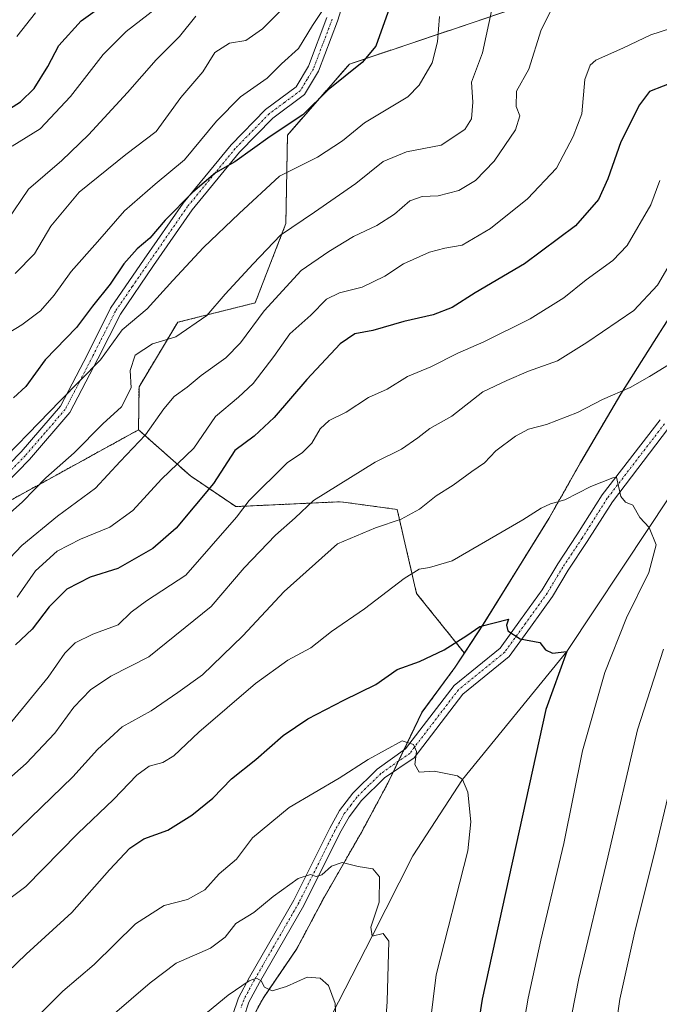
# Model space of a CAD drawing. Units: metres. Extents: x 576657 to 580106, y 4735797 to 4738150.
# Drawn here: x 577121 to 577277, y 4736635 to 4736874 of the extents above; entities that cross this region are included whole.
import ezdxf

# ---------------------------------------------------------------- set-up
doc = ezdxf.new("R2010")
doc.units = ezdxf.units.M
doc.header["$MEASUREMENT"] = 0
doc.linetypes.add('TRAZO_Y_PUNTO', pattern=[1, 0.5, -0.25, 0, -0.25])
doc.linetypes.add('TRAZOS', pattern=[0.75, 0.5, -0.25])
for name, color, linetype, lineweight in [('Arbolado forestal', 92, 'TRAZOS', 0), ('Arbolado forestal CxS', 92, 'Continuous', 0), ('Camino', 19, 'Continuous', 0), ('Camino Cxs', 19, 'Continuous', 0), ('Camino eje', 39, 'TRAZO_Y_PUNTO', 13), ('Corriente natural lineal', 142, 'Continuous', 13), ('Curva de nivel maestra', 36, 'Continuous', 30), ('Curva de nivel normal', 36, 'Continuous', 0), ('Matorral', 135, 'Continuous', 0), ('Matorral CxS', 135, 'Continuous', 0), ('Municipio', 9, 'Continuous', 13), ('Municipio CxS', 142, 'Continuous', 0)]:
    doc.layers.add(name, color=color, linetype=linetype, lineweight=lineweight)

# ---------------------------------------------------------------- blocks, each defined once
blk = doc.blocks.new('*U154')
at = {"layer": 'Arbolado forestal CxS', "color": 92, "linetype": 'Continuous', "lineweight": 0}
for points in [[(577174.22, 4736624.5, 881.69), (577180.7, 4736636.4, 884.41), (577188.83, 4736648.31, 886.51), (577195.43, 4736660.72, 888.52), (577204.53, 4736676.58, 891.67), (577211, 4736688.6, 893.48), (577219.33, 4736705.86, 896.24), (577227.34, 4736716.75, 898.1), (577229.59, 4736720.18, 898.88), (577234.21, 4736727.25, 900.04), (577250.19, 4736752.98, 904.1), (577257.92, 4736766.67, 906.83), (577267.65, 4736783.18, 909.77), (577275.77, 4736795.98, 911.87), (577285.64, 4736811.48, 913.09), (577298.48, 4736833.87, 915.79), (577318.35, 4736842.52, 916.14), (577334.14, 4736858.3, 918.3), (577341.31, 4736889.88, 923.43)], [(577247.14, 4736878.68, 936.2), (577201.62, 4736863.36, 950.55), (577186.55, 4736846.12, 948.62), (577186.17, 4736824.59, 940.16), (577178.7, 4736805.32, 936.13), (577159.86, 4736800.61, 941.26), (577150.45, 4736784.92, 938.4), (577150.33, 4736774.47, 935.9), (577111.86, 4736753.29, 942.09), (577082.79, 4736725.93, 943.14), (577040.04, 4736688.31, 939.24), (577019.52, 4736655.82, 938.7), (576993.87, 4736604.52, 933.45)]]:
    blk.add_polyline3d(points, dxfattribs=at)
blk = doc.blocks.new('*U166')
at = {"layer": 'Curva de nivel normal', "color": 36, "linetype": 'Continuous', "lineweight": 0}
blk.add_polyline3d([(577120.79, 4736733.76, 930), (577125.3, 4736740.18, 930), (577130.56, 4736744.96, 930), (577136.22, 4736747.91, 930), (577143.33, 4736750.8, 930), (577148.98, 4736754.87, 930), (577155.92, 4736762.45, 930), (577163.76, 4736770.03, 930), (577169.07, 4736777.71, 930), (577174.64, 4736782.37, 930), (577178.22, 4736785.76, 930), (577183.2, 4736792.28, 930), (577187.12, 4736797.78, 930), (577192.2, 4736802.3, 930), (577196.05, 4736806.19, 930), (577199.24, 4736807.79, 930), (577204.75, 4736809.12, 930), (577210.21, 4736811.85, 930), (577214.8, 4736814.85, 930), (577221.09, 4736817.68, 930), (577224.82, 4736818.64, 930), (577229.07, 4736819.37, 930), (577235.97, 4736823.41, 930), (577244.94, 4736830.59, 930), (577252, 4736838.08, 930), (577256.03, 4736845.8, 930), (577258.19, 4736851.27, 930), (577258.89, 4736859.59, 930), (577260.21, 4736863.13, 930), (577261.58, 4736864.29, 930), (577268.26, 4736867.32, 930), (577274.91, 4736870.46, 930), (577282.2, 4736872.83, 930)], dxfattribs=at)
blk = doc.blocks.new('*U169')
at = {"layer": 'Curva de nivel normal', "color": 36, "linetype": 'Continuous', "lineweight": 0}
blk.add_polyline3d([(577120.77, 4736870.12, 980), (577125.27, 4736875.86, 980)], dxfattribs=at)
blk = doc.blocks.new('*U171')
at = {"layer": 'Curva de nivel normal', "color": 36, "linetype": 'Continuous', "lineweight": 0}
blk.add_polyline3d([(577124.51, 4736630.64, 895), (577131.91, 4736638.02, 895), (577139.51, 4736644.45, 895), (577149.6, 4736654.4, 895), (577156.6, 4736658.79, 895), (577162.27, 4736660.3, 895), (577166.43, 4736662.6, 895), (577169.91, 4736666.5, 895), (577174.15, 4736670.1, 895), (577178.08, 4736675.26, 895), (577186.96, 4736682.67, 895), (577199.16, 4736689.74, 895), (577206.22, 4736694.29, 895), (577214.43, 4736698.88, 895), (577217.21, 4736697.95, 895), (577217.9, 4736696.27, 895), (577217.51, 4736693.09, 895), (577218.56, 4736691.26, 895), (577222.24, 4736691.44, 895), (577227.93, 4736690.34, 895), (577229.15, 4736689.43, 895), (577230.42, 4736686.41, 895), (577231.12, 4736679.17, 895), (577230.46, 4736672.09, 895), (577222.75, 4736641.98, 895), (577219.86, 4736618.97, 895)], dxfattribs=at)
blk = doc.blocks.new('*U179')
at = {"layer": 'Curva de nivel normal', "color": 36, "linetype": 'Continuous', "lineweight": 0}
for points in [[(577111.12, 4736682.88, 915), (577122.99, 4736693.36, 915), (577129.95, 4736700.74, 915), (577134.6, 4736707, 915), (577138.67, 4736711.22, 915), (577143.59, 4736714.57, 915), (577152.85, 4736719.31, 915), (577167.98, 4736731.48, 915), (577176.02, 4736740.94, 915), (577183.66, 4736748.83, 915), (577188.42, 4736753.08, 915), (577192.88, 4736757.29, 915), (577207.92, 4736766.56, 915), (577214.26, 4736769.78, 915), (577218.26, 4736772.52, 915), (577221.16, 4736774.82, 915), (577226.51, 4736777.78, 915), (577234.05, 4736783.68, 915), (577239.92, 4736786.45, 915), (577245.2, 4736788.76, 915), (577252.2, 4736791.2, 915), (577259.35, 4736795.69, 915), (577270.77, 4736803.47, 915), (577276.58, 4736809.6, 915), (577280.22, 4736815.86, 915)], [(577282.29, 4736698.8, 915), (577276.24, 4736673.21, 915), (577270.93, 4736652.1, 915), (577267.38, 4736636.06, 915), (577264.76, 4736617.8, 915)]]:
    blk.add_polyline3d(points, dxfattribs=at)
blk = doc.blocks.new('*U180')
at = {"layer": 'Curva de nivel normal', "color": 36, "linetype": 'Continuous', "lineweight": 0}
blk.add_polyline3d([(577119.53, 4736703.57, 920), (577128.32, 4736714.33, 920), (577132.41, 4736720.18, 920), (577134.93, 4736722.68, 920), (577139.22, 4736724.82, 920), (577145.4, 4736727.06, 920), (577148.55, 4736730.1, 920), (577152.27, 4736732.86, 920), (577161.8, 4736739.13, 920), (577174.12, 4736753.25, 920), (577177.26, 4736757.31, 920), (577186.5, 4736766.4, 920), (577190.21, 4736768.95, 920), (577192.48, 4736771.22, 920), (577194.5, 4736774.74, 920), (577196.67, 4736776.75, 920), (577200.86, 4736778.79, 920), (577206.26, 4736782.33, 920), (577210.77, 4736784.36, 920), (577215.73, 4736787.41, 920), (577221.44, 4736789.76, 920), (577228.02, 4736793.12, 920), (577234.33, 4736795.82, 920), (577245.58, 4736801.48, 920), (577253.81, 4736806.58, 920), (577259.23, 4736810.89, 920), (577265.66, 4736815.62, 920), (577269.15, 4736819.31, 920), (577274.94, 4736829.12, 920), (577277.11, 4736835.08, 920)], dxfattribs=at)
blk = doc.blocks.new('*U181')
at = {"layer": 'Curva de nivel normal', "color": 36, "linetype": 'Continuous', "lineweight": 0}
blk.add_polyline3d([(577160.73, 4736627.66, 885), (577172.13, 4736636.99, 885), (577177.21, 4736640.53, 885), (577179.04, 4736641.14, 885), (577180.12, 4736640.53, 885), (577181, 4736638.93, 885), (577182.84, 4736638.08, 885), (577186.31, 4736639.15, 885), (577191.33, 4736641.38, 885), (577194.47, 4736641.19, 885), (577196.57, 4736639.35, 885), (577198.12, 4736634.98, 885), (577198.64, 4736623.62, 885)], dxfattribs=at)
blk = doc.blocks.new('*U185')
at = {"layer": 'Curva de nivel normal', "color": 36, "linetype": 'Continuous', "lineweight": 0}
blk.add_polyline3d([(577115.35, 4736751.01, 940), (577122.08, 4736756.95, 940), (577127.77, 4736762.75, 940), (577134.66, 4736768.85, 940), (577141.67, 4736775.92, 940), (577146.19, 4736780.02, 940), (577148.53, 4736784.69, 940), (577148.26, 4736788.86, 940), (577149.48, 4736792.61, 940), (577153.76, 4736795.38, 940), (577159.39, 4736797.03, 940), (577166.96, 4736802.28, 940), (577171.42, 4736807.46, 940), (577178.23, 4736814.8, 940), (577184.9, 4736821.77, 940), (577193.09, 4736827.34, 940), (577203.16, 4736834.34, 940), (577209.84, 4736839.68, 940), (577215.5, 4736842.08, 940), (577223.92, 4736843.69, 940), (577229.72, 4736847.44, 940), (577231.33, 4736850.04, 940), (577231.6, 4736854.14, 940), (577231.29, 4736858.99, 940), (577233.98, 4736866.09, 940), (577236.44, 4736877.35, 940)], dxfattribs=at)
blk = doc.blocks.new('*U191')
at = {"layer": 'Curva de nivel normal', "color": 36, "linetype": 'Continuous', "lineweight": 0}
for points in [[(577116.3, 4736672.66, 910), (577134.39, 4736690.09, 910), (577140.32, 4736696.76, 910), (577146.33, 4736702.27, 910), (577153.41, 4736706.12, 910), (577159.88, 4736710.6, 910), (577165.87, 4736714.91, 910), (577175.68, 4736724.36, 910), (577185.78, 4736735.12, 910), (577198.71, 4736746.73, 910), (577207.98, 4736750.62, 910), (577214.22, 4736752.71, 910), (577218.63, 4736755.18, 910), (577222.76, 4736758.43, 910), (577226.83, 4736760.99, 910), (577231.37, 4736764.31, 910), (577234.45, 4736766.45, 910), (577237.26, 4736769.39, 910), (577241.99, 4736772.95, 910), (577245.2, 4736774.63, 910), (577249.54, 4736775.79, 910), (577257.12, 4736778.7, 910), (577263.14, 4736781.81, 910), (577269.92, 4736784.76, 910), (577274.59, 4736787.45, 910), (577279.26, 4736790.26, 910)], [(577278.05, 4736721.14, 910), (577271.66, 4736701.53, 910), (577264.46, 4736670.61, 910), (577257.39, 4736641.1, 910), (577254.85, 4736627.89, 910)]]:
    blk.add_polyline3d(points, dxfattribs=at)
blk = doc.blocks.new('*U192')
at = {"layer": 'Curva de nivel normal', "color": 36, "linetype": 'Continuous', "lineweight": 0}
blk.add_polyline3d([(577120.34, 4736812.43, 960), (577124.99, 4736817.27, 960), (577129.01, 4736823.97, 960), (577135.93, 4736832.25, 960), (577147.25, 4736841.42, 960), (577154.6, 4736847, 960), (577160.6, 4736855.24, 960), (577165.93, 4736861.46, 960), (577168.89, 4736866.21, 960), (577172.44, 4736868.43, 960), (577176.41, 4736869.09, 960), (577180.51, 4736871.94, 960), (577187.41, 4736878.83, 960)], dxfattribs=at)
blk = doc.blocks.new('*U194')
at = {"layer": 'Curva de nivel normal', "color": 36, "linetype": 'Continuous', "lineweight": 0}
blk.add_polyline3d([(577209.42, 4736615.34, 890), (577210.82, 4736635.48, 890), (577211.2, 4736650.14, 890), (577209.83, 4736652.01, 890), (577207.14, 4736651.36, 890), (577206.81, 4736653.57, 890), (577208.84, 4736659.66, 890), (577208.92, 4736665.76, 890), (577207.3, 4736667.72, 890), (577203.78, 4736668.28, 890), (577199.87, 4736669.24, 890), (577197.29, 4736668.42, 890), (577194.89, 4736666.27, 890), (577193.52, 4736665.87, 890), (577192.17, 4736666.34, 890), (577189.16, 4736665.35, 890), (577183.09, 4736661.02, 890), (577178.39, 4736657.14, 890), (577174.01, 4736654.45, 890), (577171.4, 4736651.1, 890), (577167.86, 4736648.44, 890), (577159.48, 4736644.82, 890), (577153.2, 4736640.02, 890), (577143.93, 4736632.08, 890)], dxfattribs=at)
blk = doc.blocks.new('*U200')
at = {"layer": 'Curva de nivel normal', "color": 36, "linetype": 'Continuous', "lineweight": 0}
blk.add_polyline3d([(577118.27, 4736825.16, 965), (577123.57, 4736832.98, 965), (577131.65, 4736839.97, 965), (577138.15, 4736846.14, 965), (577147.65, 4736856.47, 965), (577154.58, 4736864.38, 965), (577160.26, 4736870.04, 965), (577164.27, 4736875.01, 965)], dxfattribs=at)
blk = doc.blocks.new('*U202')
at = {"layer": 'Curva de nivel normal', "color": 36, "linetype": 'Continuous', "lineweight": 0}
blk.add_polyline3d([(577112.93, 4736762.72, 945), (577131.27, 4736781.52, 945), (577141.06, 4736791.45, 945), (577146.31, 4736798.76, 945), (577152.4, 4736803.91, 945), (577158.67, 4736810.77, 945), (577166.15, 4736818.77, 945), (577174.81, 4736827.04, 945), (577184.59, 4736836.13, 945), (577193.89, 4736840.74, 945), (577199.94, 4736844.73, 945), (577205.31, 4736849.09, 945), (577215.84, 4736855.41, 945), (577218.55, 4736858.22, 945), (577221.76, 4736863.71, 945), (577223.06, 4736868.79, 945), (577223.51, 4736874.93, 945)], dxfattribs=at)
blk = doc.blocks.new('*U204')
at = {"layer": 'Curva de nivel normal', "color": 36, "linetype": 'Continuous', "lineweight": 0}
blk.add_polyline3d([(577107.19, 4736730.85, 935), (577121.97, 4736746.35, 935), (577130.6, 4736753.46, 935), (577139.87, 4736760.24, 935), (577145.83, 4736766.76, 935), (577152.04, 4736773.23, 935), (577156.52, 4736779.55, 935), (577158.97, 4736782.6, 935), (577162.17, 4736784.8, 935), (577165.57, 4736787.69, 935), (577171.59, 4736792, 935), (577175.17, 4736795.6, 935), (577180.91, 4736803.4, 935), (577189.86, 4736813.22, 935), (577196.6, 4736817.79, 935), (577202.59, 4736821.49, 935), (577208.26, 4736824.17, 935), (577212.59, 4736826.85, 935), (577216.35, 4736830.16, 935), (577219.34, 4736831.18, 935), (577223.18, 4736831.31, 935), (577228.23, 4736832.63, 935), (577232.31, 4736835.05, 935), (577236.83, 4736839.76, 935), (577242.04, 4736847.43, 935), (577243.09, 4736850.76, 935), (577242.17, 4736853.09, 935), (577242.26, 4736856.76, 935), (577245.23, 4736862.16, 935), (577248.29, 4736871.71, 935), (577250.92, 4736876.94, 935)], dxfattribs=at)
blk = doc.blocks.new('*U207')
at = {"layer": 'Curva de nivel normal', "color": 36, "linetype": 'Continuous', "lineweight": 0}
blk.add_polyline3d([(577119.6, 4736843.45, 970), (577126.39, 4736847.65, 970), (577133.75, 4736855.53, 970), (577141.72, 4736865.72, 970), (577147.35, 4736871.3, 970), (577154.49, 4736876.8, 970)], dxfattribs=at)
blk = doc.blocks.new('*U208')
at = {"layer": 'Curva de nivel normal', "color": 36, "linetype": 'Continuous', "lineweight": 0}
blk.add_polyline3d([(577114.84, 4736795.7, 955), (577121.93, 4736799.96, 955), (577126.46, 4736803.39, 955), (577129.84, 4736807.19, 955), (577133.92, 4736812.99, 955), (577140.38, 4736820.2, 955), (577146.93, 4736827.67, 955), (577154.35, 4736834.17, 955), (577161.52, 4736840.07, 955), (577169.29, 4736849.53, 955), (577175.16, 4736855.44, 955), (577181.59, 4736859.99, 955), (577185.09, 4736863.42, 955), (577189.24, 4736867.19, 955), (577192.64, 4736872.76, 955), (577196.23, 4736878.12, 955)], dxfattribs=at)
blk = doc.blocks.new('*U209')
at = {"layer": 'Curva de nivel normal', "color": 36, "linetype": 'Continuous', "lineweight": 0}
blk.add_polyline3d([(577111.27, 4736654.8, 905), (577122.93, 4736663.48, 905), (577135.6, 4736676.31, 905), (577144.27, 4736684.57, 905), (577149.93, 4736690.48, 905), (577152.93, 4736692.69, 905), (577156.27, 4736693.58, 905), (577158.93, 4736695.2, 905), (577164.98, 4736700.94, 905), (577178.77, 4736712.8, 905), (577186.64, 4736718.46, 905), (577192.26, 4736721.5, 905), (577197.26, 4736725.42, 905), (577205.26, 4736730.96, 905), (577214.92, 4736738.33, 905), (577218.59, 4736740.6, 905), (577221.14, 4736741, 905), (577226.59, 4736742.58, 905), (577243.82, 4736752.56, 905), (577248.22, 4736755.4, 905), (577250.56, 4736756.43, 905), (577254, 4736757.43, 905), (577260.37, 4736760.66, 905), (577265.72, 4736762.8, 905), (577266.6, 4736762.93, 905), (577267.6, 4736758.29, 905), (577268.74, 4736756.87, 905), (577270.54, 4736756.13, 905), (577272.22, 4736753.18, 905), (577274.54, 4736750.74, 905), (577276.24, 4736746.5, 905), (577274.41, 4736739.76, 905), (577269, 4736728.76, 905), (577263.77, 4736715.43, 905), (577258.3, 4736696.43, 905), (577253.8, 4736673.91, 905), (577248.2, 4736650.36, 905), (577245.08, 4736636.33, 905), (577243.07, 4736624.51, 905)], dxfattribs=at)
blk = doc.blocks.new('*U216')
at = {"layer": 'Curva de nivel maestra', "color": 36, "linetype": 'Continuous', "lineweight": 30}
blk.add_polyline3d([(577115.29, 4736850.21, 975), (577121.6, 4736854.23, 975), (577124.93, 4736857.47, 975), (577128.27, 4736862.82, 975), (577130.93, 4736867.92, 975), (577136.34, 4736873.88, 975), (577146.94, 4736881.5, 975)], dxfattribs=at)
blk = doc.blocks.new('*U221')
at = {"layer": 'Curva de nivel maestra', "color": 36, "linetype": 'Continuous', "lineweight": 30}
blk.add_polyline3d([(577113.86, 4736638.23, 900), (577123.02, 4736646.97, 900), (577134.1, 4736657.1, 900), (577143.25, 4736667.51, 900), (577148.22, 4736672.79, 900), (577151.62, 4736675.02, 900), (577157.46, 4736677.14, 900), (577163.32, 4736680.75, 900), (577168.4, 4736684.88, 900), (577172.92, 4736689.62, 900), (577178.82, 4736694.34, 900), (577185.52, 4736700.12, 900), (577191.49, 4736704.17, 900), (577200.26, 4736708.73, 900), (577208.01, 4736712.57, 900), (577213.26, 4736716.21, 900), (577218.67, 4736718.13, 900), (577224.66, 4736720.94, 900), (577230.19, 4736724.43, 900), (577233.32, 4736726.61, 900), (577240.28, 4736728.45, 900), (577239.81, 4736726.99, 900), (577240.15, 4736725.56, 900), (577243.17, 4736723.61, 900), (577247.93, 4736722.76, 900), (577249.29, 4736720.98, 900), (577251, 4736720.14, 900), (577254.48, 4736720.59, 900), (577249.36, 4736706.45, 900), (577233.88, 4736636.06, 900), (577232.04, 4736624.17, 900)], dxfattribs=at)
blk = doc.blocks.new('*U226')
at = {"layer": 'Curva de nivel maestra', "color": 36, "linetype": 'Continuous', "lineweight": 30}
blk.add_polyline3d([(577281.25, 4736859.29, 925), (577274.59, 4736856.68, 925), (577272.19, 4736853.49, 925), (577267.67, 4736844.46, 925), (577264.51, 4736835.45, 925), (577262.18, 4736830.43, 925), (577256.59, 4736824.02, 925), (577244.24, 4736814.85, 925), (577232.18, 4736807.74, 925), (577226.59, 4736804.2, 925), (577221.98, 4736802.38, 925), (577214.82, 4736800.81, 925), (577207.32, 4736798.58, 925), (577202.92, 4736797.78, 925), (577199.34, 4736795.39, 925), (577191.24, 4736786.72, 925), (577183.34, 4736777.48, 925), (577178.46, 4736772.94, 925), (577173.76, 4736769.4, 925), (577168.57, 4736761.43, 925), (577159.51, 4736750.59, 925), (577153.82, 4736745.61, 925), (577145.27, 4736740.78, 925), (577138.6, 4736738.67, 925), (577132.93, 4736735.7, 925), (577128.6, 4736731.41, 925), (577124.48, 4736725.97, 925), (577120.44, 4736722.23, 925)], dxfattribs=at)
blk = doc.blocks.new('*U227')
at = {"layer": 'Curva de nivel maestra', "color": 36, "linetype": 'Continuous', "lineweight": 30}
blk.add_polyline3d([(577211.39, 4736877.07, 950), (577208.04, 4736867.76, 950), (577204.72, 4736863.76, 950), (577196.46, 4736857.09, 950), (577190.33, 4736851.02, 950), (577182.32, 4736845.75, 950), (577173.73, 4736839.65, 950), (577169.02, 4736836.92, 950), (577163.52, 4736832.23, 950), (577156.84, 4736825.43, 950), (577153.05, 4736821.09, 950), (577150.01, 4736818.48, 950), (577146.72, 4736814.83, 950), (577143.4, 4736809.86, 950), (577139.13, 4736804.54, 950), (577135.27, 4736799.36, 950), (577127.6, 4736791.51, 950), (577122.93, 4736785.01, 950), (577119.93, 4736782.26, 950)], dxfattribs=at)

msp = doc.modelspace()

# ---------------------------------------------------------------- linework, layer by layer
at = {"layer": 'Arbolado forestal', "color": 92, "linetype": 'TRAZOS', "lineweight": 0}
for points in [[(577150.33, 4736774.47, 935.9), (577150.45, 4736784.92, 938.4), (577159.86, 4736800.61, 941.26), (577178.7, 4736805.32, 936.13), (577186.17, 4736824.59, 940.16), (577186.55, 4736846.12, 948.62), (577201.62, 4736863.37, 950.55), (577247.14, 4736878.68, 936.2)], [(577337.76, 4736874.24, 920.68), (577334.14, 4736858.3, 918.3), (577318.35, 4736842.52, 916.14), (577317.52, 4736842.16, 916), (577314.52, 4736840.85, 915.77), (577311.8, 4736839.66, 915.47), (577298.48, 4736833.87, 915.79), (577285.64, 4736811.48, 913.09), (577275.77, 4736795.98, 911.87), (577267.65, 4736783.18, 909.77), (577257.92, 4736766.67, 906.83), (577250.19, 4736752.98, 904.1), (577234.21, 4736727.25, 900.04), (577229.59, 4736720.18, 898.88)], [(576993.87, 4736604.52, 933.45), (577019.52, 4736655.82, 938.7), (577040.04, 4736688.31, 939.24), (577082.79, 4736725.93, 943.14), (577111.86, 4736753.29, 942.09), (577150.33, 4736774.47, 935.9)], [(577150.33, 4736774.47, 935.9), (577162.93, 4736763.27, 927.44), (577173.97, 4736755.8, 920.76), (577199.45, 4736756.98, 913.03), (577202.51, 4736756.56, 912.39), (577213.24, 4736755.11, 910.66), (577217.95, 4736734.7, 903.43), (577229.59, 4736720.18, 898.88)], [(577229.59, 4736720.18, 898.88), (577227.34, 4736716.75, 898.1), (577219.33, 4736705.86, 896.24), (577214.88, 4736696.64, 894.82), (577213.55, 4736693.9, 894.34), (577212.3, 4736691.3, 893.86), (577211, 4736688.6, 893.48), (577204.53, 4736676.58, 891.67), (577195.43, 4736660.72, 888.52), (577188.83, 4736648.31, 886.51), (577180.7, 4736636.4, 884.41), (577175.77, 4736627.35, 882.4)]]:
    msp.add_polyline3d(points, dxfattribs=at)
at = {"layer": 'Arbolado forestal CxS', "color": 92, "linetype": 'Continuous', "lineweight": 0}
msp.add_polyline3d([(576993.87, 4736604.52, 933.45), (577019.52, 4736655.82, 938.7), (577040.04, 4736688.31, 939.24), (577082.79, 4736725.93, 943.14), (577111.86, 4736753.29, 942.09), (577150.33, 4736774.47, 935.9), (577162.93, 4736763.27, 927.44), (577173.97, 4736755.8, 920.76), (577199.45, 4736756.98, 913.03), (577202.51, 4736756.56, 912.39), (577213.24, 4736755.1, 910.66), (577217.95, 4736734.7, 903.43), (577229.59, 4736720.18, 898.88), (577229.59, 4736720.18, 898.88), (577227.34, 4736716.75, 898.1), (577219.33, 4736705.86, 896.24), (577211, 4736688.6, 893.48), (577204.53, 4736676.58, 891.67), (577195.43, 4736660.72, 888.52), (577188.83, 4736648.31, 886.51), (577180.7, 4736636.4, 884.41), (577174.22, 4736624.5, 881.69)], dxfattribs=at)
at = {"layer": 'Camino', "color": 19, "linetype": 'Continuous', "lineweight": 0}
for points in [[(577203.32, 4736888.6, 954.82), (577198.74, 4736873.82, 953.24), (577194.12, 4736861.64, 951.69), (577190.73, 4736855.97, 951.22), (577183, 4736850.25, 950.98), (577174.88, 4736841.93, 950.12), (577163.35, 4736827.93, 948.6), (577153.99, 4736814.4, 947.56), (577145.91, 4736802.61, 946.54), (577140.41, 4736791.72, 945.09), (577133.64, 4736778.64, 943.44), (577123.82, 4736767.27, 942.94), (577108.84, 4736751.93, 942.48)], [(577106.89, 4736753.87, 943.75), (577121.79, 4736769.13, 943.88), (577131.34, 4736780.2, 944.73), (577137.96, 4736792.97, 945.57), (577143.53, 4736804.01, 947.19), (577151.73, 4736815.96, 948.37), (577161.16, 4736829.59, 949.82), (577172.83, 4736843.76, 951.18), (577181.19, 4736852.33, 951.43), (577188.65, 4736857.86, 951.89), (577191.64, 4736862.85, 952.43), (577196.14, 4736874.72, 954.21)], [(577173.19, 4736632.1, 883.33), (577174.64, 4736636.38, 884.1), (577177.31, 4736641.41, 885.52), (577188.11, 4736660.13, 888.75), (577196.88, 4736677.66, 891.77), (577199.22, 4736681.9, 892.84), (577202.48, 4736686.17, 893.54), (577208.36, 4736691.93, 893.98), (577215.25, 4736696.91, 894.85), (577227.07, 4736712.32, 897.54), (577238.28, 4736721.41, 899.24), (577243.24, 4736728.23, 900.39), (577248.49, 4736735.58, 901.05), (577252.29, 4736741.91, 901.83), (577256.95, 4736748.91, 902.87), (577263.12, 4736758.69, 904.28), (577277.23, 4736776.89, 907.53)], [(577279.23, 4736774.87, 907.57), (577265.58, 4736756.97, 904.35), (577259.47, 4736747.28, 902.87), (577254.82, 4736740.31, 901.85), (577251, 4736733.94, 901.18), (577245.67, 4736726.48, 900.57), (577240.47, 4736719.33, 898.92), (577229.24, 4736710.21, 896.98), (577217.35, 4736694.72, 894.9), (577210.16, 4736689.85, 893.63), (577204.55, 4736684.34, 893.17), (577201.53, 4736680.4, 892.47), (577199.32, 4736676.38, 891.58), (577190.54, 4736658.83, 888.39), (577179.72, 4736640.08, 885.17), (577177.18, 4736635.29, 883.59), (577175.92, 4736631.59, 882.99)]]:
    msp.add_polyline3d(points, dxfattribs=at)
at = {"layer": 'Camino Cxs', "color": 19, "linetype": 'Continuous', "lineweight": 0}
for points in [[(577203.32, 4736888.6, 954.82), (577198.74, 4736873.82, 953.24), (577194.12, 4736861.64, 951.69), (577190.73, 4736855.97, 951.22), (577183, 4736850.25, 950.98), (577174.88, 4736841.93, 950.12), (577163.35, 4736827.93, 948.6), (577153.99, 4736814.4, 947.56), (577145.91, 4736802.61, 946.54), (577140.41, 4736791.72, 945.09), (577133.64, 4736778.64, 943.44), (577123.82, 4736767.27, 942.94), (577108.84, 4736751.93, 942.48)], [(577106.89, 4736753.87, 943.75), (577121.79, 4736769.13, 943.88), (577131.34, 4736780.2, 944.73), (577137.96, 4736792.97, 945.57), (577143.53, 4736804.01, 947.19), (577151.73, 4736815.96, 948.37), (577161.16, 4736829.59, 949.82), (577172.83, 4736843.76, 951.18), (577181.19, 4736852.33, 951.43), (577188.65, 4736857.86, 951.89), (577191.64, 4736862.85, 952.43), (577196.14, 4736874.72, 954.21)], [(577173.19, 4736632.1, 883.33), (577174.64, 4736636.38, 884.1), (577177.31, 4736641.41, 885.52), (577188.11, 4736660.13, 888.75), (577196.88, 4736677.66, 891.77), (577199.22, 4736681.9, 892.84), (577202.48, 4736686.17, 893.54), (577208.36, 4736691.93, 893.98), (577215.25, 4736696.91, 894.85), (577227.07, 4736712.32, 897.54), (577238.28, 4736721.41, 899.24), (577243.24, 4736728.23, 900.39), (577248.49, 4736735.58, 901.05), (577252.29, 4736741.91, 901.83), (577256.95, 4736748.91, 902.87), (577263.12, 4736758.69, 904.28), (577277.23, 4736776.89, 907.53)], [(577279.23, 4736774.87, 907.57), (577265.58, 4736756.97, 904.35), (577259.47, 4736747.28, 902.87), (577254.82, 4736740.31, 901.85), (577251, 4736733.94, 901.18), (577245.67, 4736726.48, 900.57), (577240.47, 4736719.33, 898.92), (577229.24, 4736710.21, 896.98), (577217.35, 4736694.72, 894.9), (577210.16, 4736689.85, 893.63), (577204.55, 4736684.34, 893.17), (577201.53, 4736680.4, 892.47), (577199.32, 4736676.38, 891.58), (577190.54, 4736658.83, 888.39), (577179.72, 4736640.08, 885.17), (577177.18, 4736635.29, 883.59), (577175.92, 4736631.59, 882.99)]]:
    msp.add_polyline3d(points, dxfattribs=at)
at = {"layer": 'Camino eje', "color": 39, "linetype": 'TRAZO_Y_PUNTO', "lineweight": 13}
for points in [[(577197.44, 4736874.27, 953.74), (577192.88, 4736862.25, 952.1), (577191.39, 4736859.75, 952.03), (577189.69, 4736856.92, 951.59), (577185.83, 4736854.06, 951.71), (577182.1, 4736851.29, 951.21), (577173.86, 4736842.85, 950.68), (577162.26, 4736828.76, 949.06), (577152.86, 4736815.18, 947.98), (577148.82, 4736809.29, 947.63), (577144.72, 4736803.31, 946.83), (577141.94, 4736797.79, 945.92), (577139.19, 4736792.35, 945.37), (577135.88, 4736785.96, 944.77), (577132.49, 4736779.42, 944.14), (577127.58, 4736773.74, 943.96), (577122.81, 4736768.2, 943.42), (577107.87, 4736752.9, 943.11)], [(577278.23, 4736775.88, 907.52), (577264.35, 4736757.83, 904.31), (577258.21, 4736748.1, 902.87), (577253.55, 4736741.11, 901.86), (577249.74, 4736734.76, 901.11), (577244.45, 4736727.35, 900.52), (577239.37, 4736720.37, 899.1), (577228.15, 4736711.27, 897.24), (577216.3, 4736695.81, 894.84), (577209.26, 4736690.89, 893.79), (577206.38, 4736688.08, 893.44), (577203.52, 4736685.26, 893.33), (577202.01, 4736683.29, 892.95), (577200.38, 4736681.15, 892.63), (577199.21, 4736679.03, 892.17), (577198.1, 4736677.02, 891.69), (577189.33, 4736659.48, 888.57), (577178.52, 4736640.75, 885.28), (577175.91, 4736635.84, 883.73), (577175.28, 4736633.99, 883.42)]]:
    msp.add_polyline3d(points, dxfattribs=at)
at = {"layer": 'Corriente natural lineal', "color": 142, "linetype": 'Continuous', "lineweight": 13}
msp.add_polyline3d([(577368.19, 4736913.55, 927.78), (577361.87, 4736899.19, 925.15), (577359.37, 4736894.96, 924.17), (577353.2, 4736886.99, 922.54), (577352.08, 4736885.22, 922.18), (577347.59, 4736876.42, 920.92), (577343.22, 4736865.62, 919.76), (577341.92, 4736860.85, 919.37), (577339.96, 4736851.08, 919.31), (577337.56, 4736844.97, 919.18), (577335.71, 4736842.58, 918.48), (577328.82, 4736839.04, 916.08), (577324.66, 4736836.1, 915.35), (577320.88, 4736832.78, 914.69), (577319.4, 4736830.7, 914.63), (577296.94, 4736789.72, 909.07), (577294.77, 4736785.25, 908.73), (577291.19, 4736775.94, 908.09), (577274.54, 4736750.74, 905.02), (577254.48, 4736720.59, 900.49), (577229.15, 4736689.43, 895.17), (577217.08, 4736670.93, 891.93), (577207.14, 4736651.36, 889.43), (577192.43, 4736622.62, 881.95)], dxfattribs=at)
at = {"layer": 'Matorral', "color": 135, "linetype": 'Continuous', "lineweight": 0}
for points in [[(577150.33, 4736774.47, 935.9), (577150.45, 4736784.92, 938.4), (577159.86, 4736800.61, 941.26), (577178.7, 4736805.32, 936.13), (577186.17, 4736824.59, 940.16), (577186.55, 4736846.12, 948.62), (577201.62, 4736863.37, 950.55), (577247.14, 4736878.68, 936.2)], [(577337.76, 4736874.24, 920.68), (577334.14, 4736858.3, 918.3), (577318.35, 4736842.52, 916.14), (577317.52, 4736842.16, 916), (577314.52, 4736840.85, 915.77), (577311.8, 4736839.66, 915.47), (577298.48, 4736833.87, 915.79), (577285.64, 4736811.48, 913.09), (577275.77, 4736795.98, 911.87), (577267.65, 4736783.18, 909.77), (577257.92, 4736766.67, 906.83), (577250.19, 4736752.98, 904.1), (577234.21, 4736727.25, 900.04), (577229.59, 4736720.18, 898.88)], [(577150.33, 4736774.47, 935.9), (577162.93, 4736763.27, 927.44), (577173.97, 4736755.8, 920.76), (577199.45, 4736756.98, 913.03), (577202.51, 4736756.56, 912.39), (577213.24, 4736755.11, 910.66), (577217.95, 4736734.7, 903.43), (577229.59, 4736720.18, 898.88)]]:
    msp.add_polyline3d(points, dxfattribs=at)
at = {"layer": 'Matorral CxS', "color": 135, "linetype": 'Continuous', "lineweight": 0}
msp.add_polyline3d([(577285.64, 4736811.48, 913.09), (577275.77, 4736795.98, 911.87), (577267.65, 4736783.18, 909.77), (577257.92, 4736766.67, 906.83), (577250.19, 4736752.98, 904.1), (577234.21, 4736727.25, 900.04), (577229.59, 4736720.18, 898.88), (577229.59, 4736720.18, 898.88), (577217.95, 4736734.7, 903.43), (577213.24, 4736755.1, 910.66), (577202.51, 4736756.56, 912.39), (577199.45, 4736756.98, 913.03), (577173.97, 4736755.8, 920.76), (577162.93, 4736763.27, 927.44), (577150.33, 4736774.47, 935.9), (577150.45, 4736784.92, 938.4), (577159.86, 4736800.61, 941.26), (577178.7, 4736805.32, 936.13), (577186.17, 4736824.59, 940.16), (577186.55, 4736846.12, 948.62), (577201.62, 4736863.36, 950.55), (577247.14, 4736878.68, 936.2)], dxfattribs=at)
at = {"layer": 'Municipio', "color": 9, "linetype": 'Continuous', "lineweight": 13}
msp.add_polyline3d([(577174.17, 4736624.43, 881.68), (577180.65, 4736636.33, 884.38), (577188.77, 4736648.24, 886.51), (577195.37, 4736660.64, 888.51), (577204.47, 4736676.51, 891.65), (577210.95, 4736688.53, 893.47), (577219.27, 4736705.79, 896.22), (577227.29, 4736716.68, 898.09), (577234.16, 4736727.18, 900.03), (577242.15, 4736740.11, 902.25), (577250.14, 4736752.91, 904.09), (577257.87, 4736766.6, 906.81), (577267.6, 4736783.11, 909.76), (577275.72, 4736795.91, 911.87), (577285.59, 4736811.4, 913.08), (577298.43, 4736833.79, 915.78), (577309.41, 4736851.71, 920.01), (577320.9, 4736870.27, 922.79), (577335.02, 4736892.3, 923.84)], dxfattribs=at)
msp.add_polyline3d([(577174.17, 4736624.43, 881.68), (577180.65, 4736636.33, 884.38), (577188.77, 4736648.24, 886.51), (577195.37, 4736660.64, 888.51), (577204.47, 4736676.51, 891.65), (577210.95, 4736688.53, 893.47), (577219.27, 4736705.79, 896.22), (577227.29, 4736716.68, 898.09), (577234.16, 4736727.18, 900.03), (577242.15, 4736740.11, 902.25), (577250.14, 4736752.91, 904.09), (577257.87, 4736766.6, 906.81), (577267.6, 4736783.11, 909.76), (577275.72, 4736795.91, 911.87), (577285.59, 4736811.4, 913.08), (577298.43, 4736833.79, 915.78), (577309.41, 4736851.71, 920.01), (577320.9, 4736870.27, 922.79), (577335.02, 4736892.3, 923.84)], dxfattribs=at)
at = {"layer": 'Municipio CxS', "color": 142, "linetype": 'Continuous', "lineweight": 0}
for points in [[(577335.02, 4736892.3, 923.84), (577320.9, 4736870.27, 922.79), (577309.41, 4736851.71, 920.01), (577298.43, 4736833.79, 915.78), (577285.59, 4736811.4, 913.08), (577275.72, 4736795.91, 911.87), (577267.6, 4736783.11, 909.76), (577257.87, 4736766.6, 906.81), (577250.14, 4736752.91, 904.09), (577242.15, 4736740.11, 902.25), (577234.16, 4736727.18, 900.03), (577227.29, 4736716.68, 898.09), (577219.27, 4736705.79, 896.22), (577210.95, 4736688.53, 893.47), (577204.47, 4736676.51, 891.65), (577195.37, 4736660.64, 888.51), (577188.77, 4736648.24, 886.51), (577180.65, 4736636.33, 884.38), (577174.17, 4736624.43, 881.68)], [(577174.17, 4736624.43, 881.68), (577180.65, 4736636.33, 884.38), (577188.77, 4736648.24, 886.51), (577195.37, 4736660.64, 888.51), (577204.47, 4736676.51, 891.65), (577210.95, 4736688.53, 893.47), (577219.27, 4736705.79, 896.22), (577227.29, 4736716.68, 898.09), (577234.16, 4736727.18, 900.03), (577242.15, 4736740.11, 902.25), (577250.14, 4736752.91, 904.09), (577257.87, 4736766.6, 906.81), (577267.6, 4736783.11, 909.76), (577275.72, 4736795.91, 911.87), (577285.59, 4736811.4, 913.08), (577298.43, 4736833.79, 915.78), (577309.41, 4736851.71, 920.01), (577320.9, 4736870.27, 922.79), (577335.02, 4736892.3, 923.84)], [(577335.02, 4736892.3, 923.84), (577320.9, 4736870.27, 922.79), (577309.41, 4736851.71, 920.01), (577298.43, 4736833.79, 915.78), (577285.59, 4736811.4, 913.08), (577275.72, 4736795.91, 911.87), (577267.6, 4736783.11, 909.76), (577257.87, 4736766.6, 906.81), (577250.14, 4736752.91, 904.09), (577242.15, 4736740.11, 902.25), (577234.16, 4736727.18, 900.03), (577227.29, 4736716.68, 898.09), (577219.27, 4736705.79, 896.22), (577210.95, 4736688.53, 893.47), (577204.47, 4736676.51, 891.65), (577195.37, 4736660.64, 888.51), (577188.77, 4736648.24, 886.51), (577180.65, 4736636.33, 884.38), (577174.17, 4736624.43, 881.68)], [(577174.17, 4736624.43, 881.68), (577180.65, 4736636.33, 884.38), (577188.77, 4736648.24, 886.51), (577195.37, 4736660.64, 888.51), (577204.47, 4736676.51, 891.65), (577210.95, 4736688.53, 893.47), (577219.27, 4736705.79, 896.22), (577227.29, 4736716.68, 898.09), (577234.16, 4736727.18, 900.03), (577242.15, 4736740.11, 902.25), (577250.14, 4736752.91, 904.09), (577257.87, 4736766.6, 906.81), (577267.6, 4736783.11, 909.76), (577275.72, 4736795.91, 911.87), (577285.59, 4736811.4, 913.08), (577298.43, 4736833.79, 915.78), (577309.41, 4736851.71, 920.01), (577320.9, 4736870.27, 922.79), (577335.02, 4736892.3, 923.84)]]:
    msp.add_polyline3d(points, dxfattribs=at)

# ---------------------------------------------------------------- block references
at = {"layer": 'Arbolado forestal CxS', "color": 92, "linetype": 'Continuous', "lineweight": 0}
msp.add_blockref('*U154', (0, 0), dxfattribs=at)
at = {"layer": 'Curva de nivel maestra', "color": 36, "linetype": 'Continuous', "lineweight": 30}
for name in ['*U216', '*U227', '*U226', '*U221']:
    msp.add_blockref(name, (0, 0), dxfattribs=at)
at = {"layer": 'Curva de nivel normal', "color": 36, "linetype": 'Continuous', "lineweight": 0}
for name in ['*U169', '*U207', '*U200', '*U192', '*U208', '*U202', '*U185', '*U204', '*U166', '*U180', '*U179', '*U191', '*U209', '*U171', '*U181', '*U194']:
    msp.add_blockref(name, (0, 0), dxfattribs=at)

doc.saveas('drawing.dxf')
